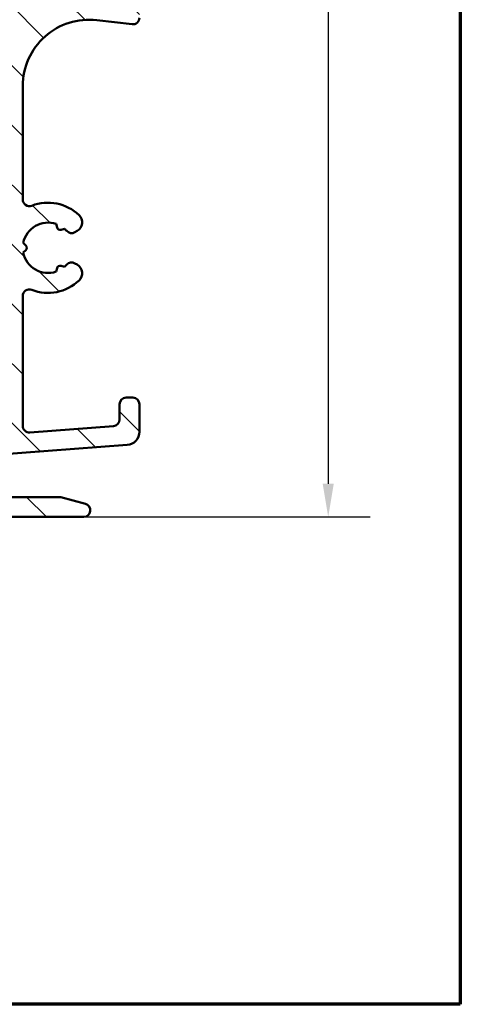
# Model space of a CAD drawing. Units: millimetres. Extents: x 13 to 821, y -287 to 287.
# Drawn here: x 374 to 407, y 10 to 84 of the extents above; entities that cross this region are included whole.
import ezdxf

# ---------------------------------------------------------------- set-up
doc = ezdxf.new("R2010")
doc.units = ezdxf.units.MM
for name, color, linetype, lineweight in [('Border (ISO)', 8, 'Continuous', 70), ('Dimension (ISO)', 3, 'Continuous', 25), ('Hatch (ISO)', 8, 'Continuous', 18), ('Visible (ISO)', 7, 'Continuous', 50)]:
    doc.layers.add(name, color=color, linetype=linetype, lineweight=lineweight)
doc.styles.add('Note Text (ISO)', font='tahoma.ttf')
doc.dimstyles.new('Default (ISO)', dxfattribs={"dimtxt": 3.5, "dimasz": 2.5, "dimexe": 3.175, "dimexo": 0, "dimgap": 0.762, "dimtad": 1, "dimrnd": 1e-08, "dimtxsty": 'Note Text (ISO)', "dimcen": 0.09, "dimdle": 10, "dimclrd": 256, "dimclre": 256, "dimclrt": 256, "dimazin": 2, "dimtfac": 1.001485705375671, "dimtmove": 0, "dimatfit": 3, "dimfxl": 1, "dimtolj": 1, "dimtzin": 0, "dimlwd": -1, "dimlwe": -1, "dimarcsym": 0})

# ---------------------------------------------------------------- blocks, each defined once
blk = doc.blocks.new('Borders LEIAB A4 Border')
at = {"layer": 'Border (ISO)'}
for p, q in [((200, 287), (200, 10)), ((200, 9.999999999999998), (15, 9.999999999999975))]:
    blk.add_line(p, q, dxfattribs=at)
blk = doc.blocks.new('*D22')
at = {"layer": 'Defpoints', "color": 0, "transparency": 16777216}
for p in [(380.6529024051488, 141.7518821568292), (378.4529024051483, 46.75188215682934), (396.8944287442237, 46.75188215682934)]:
    blk.add_point(p, dxfattribs=at)
at = {"layer": 'Dimension (ISO)', "transparency": 16777216}
for p, q in [((380.6529024051488, 141.7518821568292), (400.0694287442237, 141.7518821568292)), ((396.8944287442237, 139.2518821568292), (396.8944287442237, 49.25188215682935)), ((378.4529024051483, 46.75188215682934), (400.0694287442237, 46.75188215682935))]:
    blk.add_line(p, q, dxfattribs=at)
for points in [[(396.477762077557, 139.2518821568292), (397.3110954108903, 139.2518821568292), (396.8944287442237, 141.7518821568292)], [(396.477762077557, 49.25188215682935), (397.3110954108904, 49.25188215682935), (396.8944287442237, 46.75188215682934)]]:
    blk.add_solid(points, dxfattribs=at)
at = {"layer": 'Dimension (ISO)', "transparency": 16777216, "insert": (392.4890439221954, 91.82844360746726), "char_height": 3.5, "attachment_point": 1, "rotation": 90, "style": 'Note Text (ISO)'}
blk.add_mtext('\\A1;95', dxfattribs=at)

msp = doc.modelspace()

# ---------------------------------------------------------------- hatches: boundary and pattern name
at = {"layer": 'Hatch (ISO)'}
h = msp.add_hatch(dxfattribs=at)
h.set_pattern_fill('ANSI31', color=256, scale=25.4, angle=90.00021045915, style=0)
h.set_pattern_definition([(135.00021045915, (206.8575820124292, 1.613520943521962e-07), (-2.245055783671479, -2.245072276832807), [])])
edge = h.paths.add_edge_path()
edge.add_ellipse((382.1529024051481, 84.40188215682932), major_axis=(0.4965818862159441, -0.05836463211754486), ratio=1, start_angle=269.9999999999966, end_angle=366.7033764282836)
edge.add_line((382.6529024051482, 84.40188215682929), (382.6529024051482, 85.90188215682932))
edge.add_ellipse((382.3029024051481, 85.90188215682932), major_axis=(1.404753807154141e-16, 0.35), ratio=1, start_angle=270, end_angle=450)
edge.add_line((381.9529024051482, 85.90188215682932), (381.9529024051482, 85.85188215682932))
edge.add_ellipse((381.6529024051482, 85.85188215682932), major_axis=(-1.204074691846441e-16, -0.3000000000000081), ratio=1, start_angle=70.52877936553978, end_angle=90, ccw=False)
edge.add_ellipse((381.6529024051482, 85.8518821568293), major_axis=(-0.09999999999984703, -0.2828427124746643), ratio=1, start_angle=19.47122063445852, end_angle=90.0000000000012, ccw=False)
edge.add_line((381.6529024051482, 85.55188215682931), (378.8529024051481, 85.55188215682931))
edge.add_ellipse((378.8529024051481, 79.25188215682931), major_axis=(-6.299999999999994, 6.414337439065502e-15), ratio=1, start_angle=270, end_angle=305.9873197244686)
edge.add_ellipse((374.8571802976311, 84.75408215682931), major_axis=(-0.4045735294095732, -0.2938030961393721), ratio=1, start_angle=358.58179840098524, end_angle=450.00000000000216, ccw=False)
edge.add_ellipse((372.3868533638023, 83.05188215682931), major_axis=(-1.418500000000006, 2.058605778190668), ratio=1, start_angle=270.000000000001, end_angle=325.4308818745422)
edge.add_line((372.3868533638023, 85.55188215682931), (354.4192788915666, 85.55188215682932))
edge.add_ellipse((354.4192788915666, 83.05188215682931), major_axis=(-2.500000000000013, -3.437496521961948e-15), ratio=1, start_angle=269.9999999999997, end_angle=320.5058078820376)
edge.add_ellipse((352.1042117219148, 84.95988215682932), major_axis=(-0.3180000000000008, -0.3858445282753076), ratio=1, start_angle=4.379276448549206, end_angle=89.99999999999932, ccw=False)
edge.add_ellipse((348.6529024051481, 80.0518821568293), major_axis=(-4.499000000000038, 3.16370020703607), ratio=1, start_angle=269.9999999999999, end_angle=305.1149156694107)
edge.add_line((348.6529024051482, 85.55188215682935), (341.6529024051478, 85.55188215682934))
edge.add_ellipse((341.6529024051478, 85.85188215682936), major_axis=(-0.3000000000000158, 9.002191666185901e-15), ratio=1, start_angle=19.471220634465226, end_angle=89.99999999998812, ccw=False)
edge.add_ellipse((341.6529024051476, 85.85188215682928), major_axis=(-0.0999999999998068, 0.2828427124745315), ratio=1, start_angle=70.52877936553432, end_angle=90.0000000000054, ccw=False)
edge.add_line((341.3529024051477, 85.85188215682932), (341.3529024051481, 85.90188215682934))
edge.add_ellipse((341.0029024051482, 85.90188215682933), major_axis=(1.404753807154148e-16, 0.3500000000000014), ratio=1, start_angle=270, end_angle=450)
edge.add_line((340.6529024051482, 85.90188215682933), (340.6529024051478, 84.55188215682932))
edge.add_ellipse((341.1529024051478, 84.55188215682932), major_axis=(-9.082463312308987e-15, -0.4999999999999982), ratio=1, start_angle=270, end_angle=360.000000000001)
edge.add_line((341.1529024051478, 84.05188215682932), (348.6529024051481, 84.05188215682934))
edge.add_ellipse((348.6529024051481, 80.05188215682934), major_axis=(4.000000000000008, -6.046325020962507e-15), ratio=1, start_angle=1.1368683772161603e-13, end_angle=90.00000000000023, ccw=False)
edge.add_line((352.6529024051481, 80.05188215682934), (352.6529024051482, 74.8804764238287))
edge.add_ellipse((353.1529024051482, 74.8804764238287), major_axis=(-4.641571213808358e-15, -0.4999999999999938), ratio=1, start_angle=270, end_angle=345.0000000000007)
edge.add_line((353.0234928825969, 74.39751351068416), (354.2752566916173, 74.0621044089426))
edge.add_ellipse((354.3529024051481, 74.35188215682933), major_axis=(0.2897777478867259, -0.07764571353075413), ratio=1, start_angle=269.9999999999938, end_angle=374.9999999999934)
edge.add_line((354.6529024051481, 74.3518821568293), (354.6529024051481, 75.55188215682934))
edge.add_ellipse((355.1529024051482, 75.55188215682932), major_axis=(2.006791153077339e-16, 0.4999999999999982), ratio=1, start_angle=0, end_angle=89.99999999999949, ccw=False)
edge.add_line((355.1529024051482, 76.05188215682932), (357.1529024051482, 76.05188215682932))
edge.add_ellipse((357.1529024051481, 75.55188215682932), major_axis=(0.4999999999999982, -2.006791153077339e-16), ratio=1, start_angle=0, end_angle=89.99999999999193, ccw=False)
edge.add_line((357.6529024051482, 75.55188215682932), (357.6529024051482, 67.65188215682932))
edge.add_ellipse((357.9529024051481, 67.6518821568293), major_axis=(-1.788397586318712e-14, -0.2999999999999492), ratio=1, start_angle=270, end_angle=300.0000000000052)
edge.add_line((357.6930947840128, 67.50188215682932), (357.9529024051482, 67.05188215682932))
edge.add_line((357.9529024051482, 67.05188215682932), (357.6930947840127, 66.60188215682932))
edge.add_ellipse((357.9529024051481, 66.45188215682934), major_axis=(-0.1499999999999836, -0.2598076211352885), ratio=1, start_angle=270.000000000005, end_angle=300.0000000000031)
edge.add_line((357.6529024051482, 66.45188215682933), (357.6529024051482, 58.55188215682932))
edge.add_ellipse((357.1529024051481, 58.55188215682932), major_axis=(-2.006791153077321e-16, -0.4999999999999938), ratio=1, start_angle=0, end_angle=90, ccw=False)
edge.add_line((357.1529024051481, 58.05188215682932), (355.1529024051481, 58.05188215682931))
edge.add_ellipse((355.1529024051482, 58.55188215682932), major_axis=(-0.499999999999996, 2.00679115307733e-16), ratio=1, start_angle=0, end_angle=89.99999999999193, ccw=False)
edge.add_line((354.6529024051482, 58.55188215682932), (354.6529024051481, 59.75188215682932))
edge.add_ellipse((354.3529024051481, 59.75188215682932), major_axis=(1.204074691846419e-16, 0.3000000000000025), ratio=1, start_angle=270, end_angle=375.0000000000003)
edge.add_line((354.2752566916174, 60.04165990471604), (353.0234928825969, 59.70625080297448))
edge.add_ellipse((353.1529024051482, 59.22328788982995), major_axis=(-0.4829629131445267, -0.129409522551258), ratio=1, start_angle=269.9999999999947, end_angle=345.0000000000036)
edge.add_line((352.6529024051482, 59.22328788982993), (352.6529024051482, 57.05188215682934))
edge.add_ellipse((353.1529024051482, 57.05188215682932), major_axis=(-2.421125164558047e-15, -0.4999999999999982), ratio=1, start_angle=269.9999999999998, end_angle=360.0000000000002)
edge.add_line((353.1529024051482, 56.55188215682932), (354.2943003232239, 56.55188215682931))
edge.add_line((354.2943003232239, 56.55188215682931), (356.6338325117856, 56.55188215682931))
edge.add_line((356.6338325117857, 56.55188215682932), (367.4529024051482, 56.55188215682934))
edge.add_ellipse((367.4529024051482, 56.05188215682932), major_axis=(0.5000000000000049, -2.42112516455805e-15), ratio=1, start_angle=7.958078640513122e-13, end_angle=90.00000000000028, ccw=False)
edge.add_line((367.9529024051482, 56.05188215682932), (367.9529024051482, 47.25188215682932))
edge.add_ellipse((368.4529024051482, 47.25188215682932), major_axis=(3.199378897606806e-15, -0.5000000000000027), ratio=1, start_angle=269.9999999999996, end_angle=359.9999999999997)
edge.add_line((368.4529024051482, 46.75188215682932), (378.4529024051482, 46.75188215682932))
edge.add_ellipse((378.4529024051482, 47.25188215682932), major_axis=(0.5000000000000001, -2.006791153077346e-16), ratio=1, start_angle=270, end_angle=435.0000000000002)
edge.add_line((378.5823119276994, 47.73484506997384), (376.7162865239148, 48.23484506997385))
edge.add_ellipse((376.5868770013637, 47.75188215682934), major_axis=(-0.4829629131445251, 0.1294095225512595), ratio=1, start_angle=270.0000000000052, end_angle=284.9999999999971)
edge.add_line((376.5868770013637, 48.25188215682932), (370.4529024051482, 48.25188215682932))
edge.add_ellipse((370.4529024051481, 49.25188215682932), major_axis=(-1.000000000000003, 2.621804279865784e-15), ratio=1, start_angle=6.252776074688882e-13, end_angle=90.0000000000042, ccw=False)
edge.add_line((369.4529024051481, 49.25188215682932), (369.4529024051482, 50.32477423298855))
edge.add_ellipse((370.4529024051481, 50.32477423298855), major_axis=(9.564697429280477e-16, 1.000000000000001), ratio=1, start_angle=4.332313983188612, end_angle=90.00000000000011, ccw=False)
edge.add_line((370.3773612924188, 51.32191692101649), (381.7284435178776, 52.18184739264215))
edge.add_ellipse((381.6529024051482, 53.17899008067009), major_axis=(0.9971426880279505, 0.0755411127293904), ratio=1, start_angle=269.9999999999996, end_angle=355.6676860168109)
edge.add_line((382.6529024051482, 53.17899008067009), (382.6529024051482, 55.25188215682932))
edge.add_ellipse((382.1529024051481, 55.25188215682931), major_axis=(2.006791153077344e-16, 0.4999999999999994), ratio=1, start_angle=270, end_angle=360)
edge.add_line((382.1529024051481, 55.75188215682931), (381.6529024051481, 55.75188215682931))
edge.add_ellipse((381.6529024051482, 55.25188215682931), major_axis=(-0.4999999999999982, 1.588457896089179e-15), ratio=1, start_angle=270.0000000000002, end_angle=360.0000000000013)
edge.add_line((381.1529024051482, 55.25188215682931), (381.1529024051481, 54.10609800451088))
edge.add_ellipse((380.6529024051482, 54.10609800451088), major_axis=(-2.006791153077344e-16, -0.4999999999999996), ratio=1, start_angle=4.332313983187987, end_angle=90, ccw=False)
edge.add_line((380.6906729615129, 53.6075266604969), (374.3906729615128, 53.13025393322418))
edge.add_ellipse((374.3529024051481, 53.62882527723816), major_axis=(-0.4985713440139736, -0.03777055636469671), ratio=1, start_angle=355.66768601681025, end_angle=449.9999999999994, ccw=False)
edge.add_line((373.8529024051481, 53.62882527723818), (373.8529024051481, 63.41182721218907))
edge.add_ellipse((374.3529024051481, 63.41182721218907), major_axis=(-2.019766933942578e-15, 0.5000000000000004), ratio=1, start_angle=338.96277874396293, end_angle=449.9999999999998, ccw=False)
edge.add_ellipse((375.7529024051481, 67.05188215682932), major_axis=(3.17338123378895, -1.220512820512817), ratio=1, start_angle=269.9999999999998, end_angle=334.596758139398)
edge.add_ellipse((377.5790384754537, 65.1315366012771), major_axis=(0.5434940251562883, 0.5168309632940125), ratio=1, start_angle=269.9999999999991, end_angle=376.4404631166414)
edge.add_line((377.9540384754537, 65.78105565411545), (377.7857575401738, 65.87821269739877))
edge.add_ellipse((377.5357575401738, 65.44519999550654), major_axis=(-0.4330127018922217, 0.2499999999999989), ratio=1, start_angle=270.0000000000015, end_angle=347.9753008194349)
edge.add_ellipse((375.7529024051485, 67.05188215682901), major_axis=(-1.271956711046888, -1.411426981894971), ratio=1, start_angle=83.1816539958063, end_angle=89.99999999999949, ccw=False)
edge.add_line((377.0033380048791, 65.6213539987962), (376.7426071664227, 65.6912166164025))
edge.add_ellipse((376.6779024051469, 65.44973515983024), major_axis=(-0.2414814565722634, 0.06470476127563139), ratio=1, start_angle=269.9999999999888, end_angle=360.0000000000058)
edge.add_line((376.4364209485747, 65.51443992110585), (376.3665583309684, 65.25370908264938))
edge.add_ellipse((375.7529024051481, 67.05188215682932), major_axis=(-1.798173074179947, -0.6136559258202007), ratio=1, start_angle=352.3139096304842, end_angle=450.00000000000034, ccw=False)
edge.add_line((373.888810879597, 66.68423724068249), (374.0796791004472, 66.87510546153268))
edge.add_ellipse((373.9029024051506, 67.05188215682931), major_axis=(0.1767766952966322, 0.1767766952966343), ratio=1, start_angle=269.9999999999968, end_angle=359.9999999999925)
edge.add_line((374.0796791004473, 67.22865885212593), (373.8888108795971, 67.41952707297614))
edge.add_ellipse((375.7529024051481, 67.05188215682932), major_axis=(0.3676449161468173, 1.864091525551093), ratio=1, start_angle=352.31390963048324, end_angle=449.9999999999995, ccw=False)
edge.add_line((376.3665583309684, 68.85005523100926), (376.4364209485747, 68.58932439255278))
edge.add_ellipse((376.6779024051469, 68.6540291538284), major_axis=(0.06470476127562899, -0.2414814565722668), ratio=1, start_angle=269.9999999999988, end_angle=359.9999999999991)
edge.add_line((376.7426071664225, 68.41254769725614), (377.003338004879, 68.48241031486245))
edge.add_ellipse((375.7529024051485, 67.05188215682963), major_axis=(1.430528158032813, -1.250435599730587), ratio=1, start_angle=83.18165399580641, end_angle=90.00000000000182, ccw=False)
edge.add_ellipse((377.5357575401738, 68.6585643181521), major_axis=(0.3347254502755836, -0.3714281531303379), ratio=1, start_angle=269.9999999999993, end_angle=347.9753008194467)
edge.add_line((377.7857575401739, 68.22555161625992), (377.9540384754537, 68.32270865954321))
edge.add_ellipse((377.5790384754537, 68.97222771238152), major_axis=(0.6495190528383257, 0.3750000000000035), ratio=1, start_angle=270.0000000000016, end_angle=376.4404631166387)
edge.add_ellipse((375.7529024051481, 67.05188215682932), major_axis=(-2.463839580708486, 2.342967033599527), ratio=1, start_angle=269.9999999999997, end_angle=334.5967581393984)
edge.add_ellipse((374.3529024051481, 70.69193710146959), major_axis=(-0.4666737108513176, -0.1794871794871764), ratio=1, start_angle=338.9627787439666, end_angle=450.0000000000002, ccw=False)
edge.add_line((373.8529024051481, 70.69193710146955), (373.8529024051481, 79.25188215682931))
edge.add_ellipse((378.8529024051481, 79.25188215682931), major_axis=(2.006791153077347e-15, 5.000000000000002), ratio=1, start_angle=353.2966235717132, end_angle=450, ccw=False)
edge.add_line((379.4365487263236, 84.21770101898875), (382.0945377730305, 83.90530027061338))
edge = h.paths.add_edge_path(flags=0)
edge.add_ellipse((348.652902405148, 80.05188215682932), major_axis=(-1.111520602711676e-14, 5.500000000000078), ratio=1, start_angle=270, end_angle=297.4864262503808)
edge.add_ellipse((354.4191837024836, 83.05188215682932), major_axis=(-0.4615384615384596, 0.8871201995900571), ratio=1, start_angle=332.51357374961873, end_angle=449.9999999999997, ccw=False)
edge.add_line((354.4191837024836, 84.05188215682932), (372.3868371410173, 84.05188215682932))
edge.add_ellipse((372.3868371410173, 83.05188215682932), major_axis=(0.9999999999999964, 1.819087818634846e-15), ratio=1, start_angle=329.5579479626221, end_angle=449.9999999999999, ccw=False)
edge.add_ellipse((378.8529024051481, 79.25188215682931), major_axis=(-3.293333333333334, -5.603923228913424), ratio=1, start_angle=270, end_angle=300.4420520373772)
edge.add_line((372.3529024051481, 79.25188215682931), (372.3529024051481, 78.05188215682931))
edge.add_ellipse((371.8529024051481, 78.05188215682932), major_axis=(-2.00679115307733e-16, -0.499999999999996), ratio=1, start_angle=0, end_angle=90, ccw=False)
edge.add_line((371.8529024051481, 77.55188215682932), (354.6529024051482, 77.55188215682932))
edge.add_ellipse((354.6529024051481, 78.05188215682932), major_axis=(-0.4999999999999938, -4.240212983192894e-15), ratio=1, start_angle=0, end_angle=89.99999999999852, ccw=False)
edge.add_line((354.1529024051482, 78.05188215682932), (354.1529024051481, 80.05188215682932))
edge = h.paths.add_edge_path(flags=0)
edge.add_ellipse((359.6529024051481, 58.55188215682932), major_axis=(-0.4999999999999893, -4.240212983192895e-15), ratio=1, start_angle=0, end_angle=89.99999999999847)
edge.add_line((359.6529024051481, 58.05188215682932), (367.4529024051481, 58.05188215682931))
edge.add_ellipse((367.4529024051482, 56.05188215682932), major_axis=(8.027164612309391e-16, 2.000000000000002), ratio=1, start_angle=270.00000000000017, end_angle=360, ccw=False)
edge.add_line((369.4529024051482, 56.05188215682932), (369.4529024051482, 53.29549194390484))
edge.add_ellipse((369.9529024051482, 53.29549194390484), major_axis=(-0.498571344013974, -0.03777055636469777), ratio=1, start_angle=355.6676860168101, end_angle=449.9999999999993)
edge.add_line((369.9906729615128, 52.79692059989085), (371.8906729615128, 52.94085999383024))
edge.add_ellipse((371.8529024051481, 53.43943133784421), major_axis=(-1.310902139932892e-15, -0.5000000000000027), ratio=1, start_angle=4.332313983189242, end_angle=90.00000000000014)
edge.add_line((372.3529024051481, 53.43943133784421), (372.3529024051481, 75.55188215682932))
edge.add_ellipse((371.8529024051481, 75.55188215682932), major_axis=(0.4999999999999982, 2.019766933942579e-15), ratio=1, start_angle=0, end_angle=89.9999999999998)
edge.add_line((371.8529024051481, 76.05188215682932), (359.6529024051482, 76.05188215682932))
edge.add_ellipse((359.6529024051481, 75.55188215682932), major_axis=(2.006791153077339e-16, 0.4999999999999982), ratio=1, start_angle=2.299613268710477e-14, end_angle=90.00000000000001)
edge.add_line((359.1529024051482, 75.55188215682932), (359.1529024051481, 69.91790756061374))
edge.add_ellipse((359.6529024051481, 69.91790756061376), major_axis=(-0.4330127018922169, 0.2500000000000038), ratio=1, start_angle=30.00000000000205, end_angle=90.00000000000118)
edge.add_ellipse((359.1529024051482, 69.05188215682932), major_axis=(4.641571213808357e-15, 0.4999999999999893), ratio=1, start_angle=270, end_angle=330.00000000000153, ccw=False)
edge.add_line((359.6529024051481, 69.05188215682932), (359.6529024051481, 65.05188215682931))
edge.add_ellipse((359.1529024051482, 65.05188215682932), major_axis=(0.249999999999999, -0.4330127018922127), ratio=0.9999999999999998, start_angle=0, end_angle=59.999999999999204, ccw=False)
edge.add_ellipse((359.6529024051481, 64.18585675304489), major_axis=(-8.681105081693522e-15, 0.4999999999999893), ratio=1, start_angle=29.99999999999912, end_angle=90.00000000000001)
edge.add_line((359.1529024051482, 64.18585675304489), (359.1529024051481, 58.55188215682933))

# ---------------------------------------------------------------- linework, layer by layer
at = {"layer": 'Visible (ISO)'}
for p, q in [((379.4365487263236, 84.21770101898872), (382.0945377730307, 83.90530027061335)), ((373.8529024051482, 70.69193710146956), (373.8529024051482, 79.2518821568293)), ((376.3665583309684, 68.85005523100924), (376.4364209485747, 68.58932439255275)), ((376.7426071664225, 68.41254769725613), (377.0033380048791, 68.48241031486243)), ((377.7857575401739, 68.2255516162599), (377.9540384754537, 68.3227086595432)), ((374.0796791004473, 67.22865885212593), (373.8888108795971, 67.41952707297612)), ((373.8888108795971, 66.68423724068248), (374.0796791004473, 66.87510546153267)), ((376.4364209485747, 65.51443992110585), (376.3665583309684, 65.25370908264937)), ((377.0033380048791, 65.62135399879617), (376.7426071664225, 65.69121661640247)), ((377.9540384754537, 65.78105565411545), (377.7857575401738, 65.87821269739875)), ((373.8529024051482, 53.62882527723815), (373.8529024051482, 63.41182721218905)), ((382.1529024051481, 55.75188215682931), (381.6529024051482, 55.75188215682931)), ((381.1529024051481, 55.25188215682931), (381.1529024051481, 54.10609800451088)), ((382.6529024051482, 53.17899008067009), (382.6529024051482, 55.25188215682931)), ((380.6906729615129, 53.6075266604969), (374.3906729615128, 53.13025393322418)), ((370.3773612924188, 51.32191692101649), (381.7284435178775, 52.18184739264215)), ((376.5868770013637, 48.25188215682932), (370.4529024051482, 48.25188215682932)), ((378.5823119276994, 47.73484506997386), (376.716286523915, 48.23484506997386)), ((368.4529024051482, 46.75188215682932), (378.4529024051482, 46.75188215682932))]:
    msp.add_line(p, q, dxfattribs=at)
for centre, radius, start, end in [((378.8529024051482, 79.25188215682928), 4.999999999999996, 83.296623571713, 180), ((382.1529024051482, 84.40188215682929), 0.4999999999999998, 263.296623571713, 0), ((374.3529024051482, 70.69193710146956), 0.5000000000000006, 180, 291.0372212560338), ((375.7529024051482, 67.0518821568293), 3.400000000000008, 46.44046311663929, 111.0372212560371), ((377.5790384754537, 68.97222771238151), 0.7499999999999986, 300.0000000000017, 46.44046311663908), ((375.7529024051482, 67.05188215682931), 1.899999999999999, 71.15695481524233, 168.8430451847576), ((376.6779024051469, 68.65402915382839), 0.2500000000000013, 195.0000000000015, 285.0000000000028), ((375.7529024051485, 67.0518821568296), 1.899999999999562, 42.02469918056521, 48.84304518475856), ((377.5357575401738, 68.65856431815207), 0.5000000000000013, 222.0246991805678, 300.000000000013), ((373.9029024051507, 67.05188215682931), 0.2499999999999992, 315.0000000000009, 44.99999999999907), ((375.7529024051482, 67.05188215682931), 1.899999999999997, 191.1569548152422, 288.8430451847577), ((376.6779024051469, 65.44973515983021), 0.2500000000000021, 74.99999999999713, 164.9999999999967), ((375.7529024051482, 67.05188215682932), 1.90000000000002, 311.1569548152418, 317.9753008194345), ((377.5357575401738, 65.44519999550653), 0.5000000000000024, 60.000000000002, 137.9753008194368), ((377.5790384754537, 65.13153660127709), 0.7500000000000012, 313.5595368833609, 60.0000000000021), ((374.3529024051482, 63.41182721218905), 0.5, 68.9627787439611, 180), ((375.7529024051482, 67.05188215682931), 3.400000000000001, 248.9627787439629, 313.5595368833607), ((381.6529024051482, 55.25188215682931), 0.4999999999999978, 90, 180), ((382.1529024051482, 55.25188215682931), 0.4999999999999994, 0, 90), ((374.3529024051482, 53.62882527723815), 0.4999999999999976, 180, 274.3323139831881), ((380.6529024051482, 54.10609800451088), 0.4999999999999989, 274.3323139831881, 0), ((381.6529024051482, 53.17899008067009), 0.9999999999999993, 274.3323139831881, 0), ((376.5868770013637, 47.75188215682934), 0.4999999999999907, 75.00000000000051, 90), ((378.4529024051482, 47.25188215682932), 0.4999999999999996, 270, 75.00000000000051)]:
    msp.add_arc(centre, radius, start, end, dxfattribs=at)

# ---------------------------------------------------------------- block references
msp.add_blockref('Borders LEIAB A4 Border', (206.8575820124292, 1.613520943521962e-07))

# ---------------------------------------------------------------- dimensions: what is measured, and where the dimension line sits
at = {"layer": 'Dimension (ISO)'}
dim = msp.add_linear_dim(base=(396.8944287442237, 46.75188215682934), p1=(380.6529024051487, 141.7518821568292), p2=(378.4529024051482, 46.75188215682932), angle=90, dimstyle='Default (ISO)', override={"dimgap": 0.762, "dimdec": 2, "dimtol": 0, "dimlim": 0, "dimtp": 0, "dimtm": -0, "dimtdec": 2, "dimtofl": 0, "dimatfit": 1}, dxfattribs=at)
dim.commit()
dim.dimension.update_dxf_attribs({"geometry": '*D22', "text_midpoint": (396.8944287442236, 94.25188215682925), "dimtype": 160})

doc.saveas('drawing.dxf')
